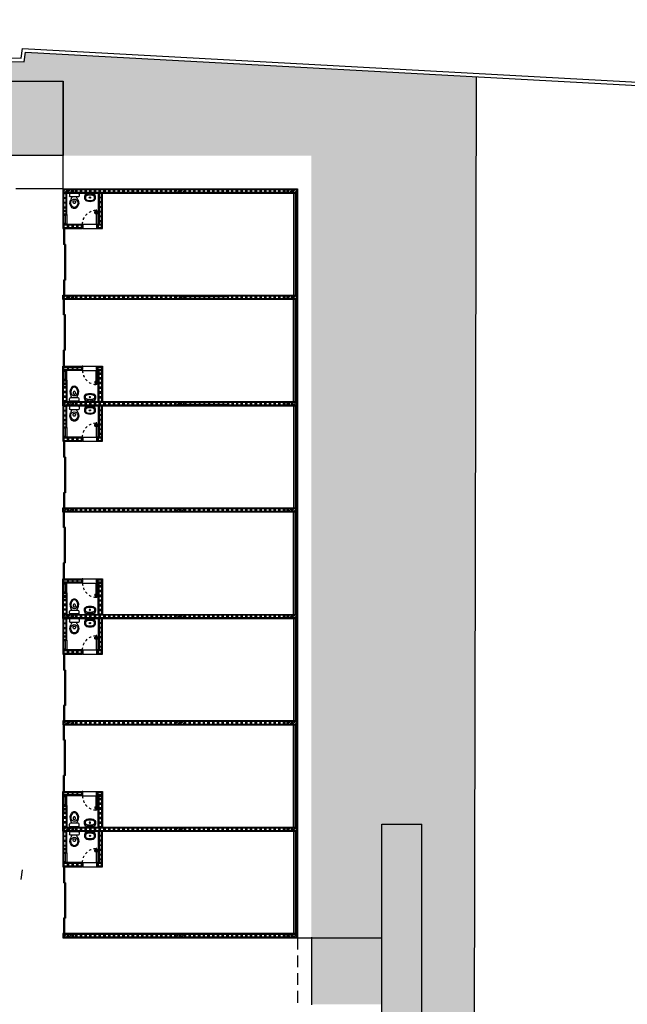
# Model space of a CAD drawing. Units: millimetres. Extents: x 288 to 1616, y 12 to 510.
# Drawn here: x 378 to 404, y 460 to 502 of the extents above; entities that cross this region are included whole.
import ezdxf

# ---------------------------------------------------------------- set-up
doc = ezdxf.new("R2010")
doc.units = ezdxf.units.MM
doc.linetypes.add('DASHED', pattern=[0.75, 0.5, -0.25])
doc.linetypes.add('HIDDEN', pattern=[0.375, 0.25, -0.125])
for name, color, linetype in [('0_ESTRUTURA', 2, 'Continuous'), ('ALV', 4, 'Continuous'), ('ARQ-ALV', 4, 'Continuous'), ('ARQ-Revest', 2, 'Continuous'), ('ARQ_Caix.', 1, 'Continuous'), ('ARQ_HATCH', 7, 'Continuous'), ('ARQ_PERIMETRO', 5, 'Continuous'), ('ARQ_SANIT', 1, 'Continuous'), ('Caix.', 1, 'Continuous'), ('caixilho', 2, 'Continuous'), ('GUIA 2', 1, 'Continuous'), ('LAYER1', 1, 'Continuous'), ('PECAS', 1, 'Continuous'), ('PISO', 1, 'Continuous'), ('PORTAS', 2, 'Continuous')]:
    doc.layers.add(name, color=color, linetype=linetype)

# ---------------------------------------------------------------- blocks, each defined once
blk = doc.blocks.new('A$C10177EE5')
at = {"layer": 'ALV', "color": 251}
blk.add_lwpolyline([(0.025, 0), (0.025, 0.39), (0.165, 0.39), (0.165, 0)], close=True, dxfattribs=at)
for points in [[(0.145, 0.235, -0.414214), (0.125, 0.215), (0.065, 0.215, -0.414214), (0.045, 0.235), (0.045, 0.35, -0.414214), (0.065, 0.37), (0.125, 0.37, -0.414214), (0.145, 0.35)], [(0.145, 0.04, -0.414214), (0.125, 0.02), (0.065, 0.02, -0.414214), (0.045, 0.04), (0.045, 0.155, -0.414214), (0.065, 0.175), (0.125, 0.175, -0.414214), (0.145, 0.155)]]:
    blk.add_lwpolyline(points, format="xyb", close=True, dxfattribs=at)
blk = doc.blocks.new('21')
at = {"layer": 'ALV', "color": 251}
blk.add_lwpolyline([(-983.415, -486.862), (-983.225, -486.862), (-983.225, -486.722), (-983.415, -486.722)], close=True, dxfattribs=at)
blk.add_lwpolyline([(-983.375, -486.742, 0.414214), (-983.395, -486.762), (-983.395, -486.822, 0.414214), (-983.375, -486.842), (-983.265, -486.842, 0.414214), (-983.245, -486.822), (-983.245, -486.762, 0.414214), (-983.265, -486.742)], format="xyb", close=True, dxfattribs=at)
blk = doc.blocks.new('14')
at = {"layer": 'ALV', "color": 251}
blk.add_lwpolyline([(-982.921, -486.862), (-982.781, -486.862), (-982.781, -486.722), (-982.921, -486.722)], close=True, dxfattribs=at)
blk.add_lwpolyline([(-982.881, -486.742, 0.414214), (-982.901, -486.762), (-982.901, -486.822, 0.414214), (-982.881, -486.842), (-982.821, -486.842, 0.414214), (-982.801, -486.822), (-982.801, -486.762, 0.414214), (-982.821, -486.742)], format="xyb", close=True, dxfattribs=at)
blk = doc.blocks.new('A$C63675207')
at = {"layer": 'PORTAS', "color": 253}
for p, q in [((0, 0.135), (0.056, 0.14)), ((0, 0.031), (0, 0.135)), ((0.003, 0.026), (0.048, 0)), ((0.015, 0.104), (0.055, 0.1)), ((0.015, 0.03), (0.015, 0.104)), ((0.015, 0.03), (0.048, 0.008)), ((0.05, 0.1), (0.05, 0.14)), ((0.062, 0.164), (0.06, 0.145)), ((0.062, 0.075), (0.06, 0.095)), ((0.062, 0.164), (0.068, 0.164)), ((0.062, 0.075), (0.062, 0.164)), ((0.062, 0.075), (0.068, 0.075))]:
    blk.add_line(p, q, dxfattribs=at)
for centre, radius, start, end in [((0.005, 0.031), 0.005, 180, 240), ((0.046, 0.004), 0.00471, 301.03474, 59.15158), ((0.055, 0.145), 0.005, 275.49232, 355.18257), ((0.055, 0.095), 0.005, 4.81743, 84.50768)]:
    blk.add_arc(centre, radius, start, end, dxfattribs=at)
blk = doc.blocks.new('P1 60x120 cm')
at = {"layer": 'ARQ_Caix.', "color": 251}
for p, q in [((-636.71, -683.853), (-636.71, -683.713)), ((-636.71, -683.713), (-636.69, -683.713)), ((-636.71, -683.893), (-636.71, -683.853)), ((-636.68, -683.893), (-636.71, -683.893)), ((-636.69, -683.713), (-636.69, -683.748)), ((-636.69, -683.748), (-636.68, -683.748)), ((-636.68, -683.748), (-636.68, -683.858)), ((-636.68, -683.858), (-636.68, -683.858)), ((-636.68, -683.858), (-636.68, -683.893)), ((-636.09, -683.748), (-636.1, -683.748)), ((-636.1, -683.748), (-636.1, -683.858)), ((-636.1, -683.858), (-636.1, -683.858)), ((-636.1, -683.858), (-636.1, -683.893)), ((-636.1, -683.893), (-636.07, -683.893)), ((-636.07, -683.713), (-636.09, -683.713)), ((-636.09, -683.713), (-636.09, -683.748)), ((-636.07, -683.853), (-636.07, -683.713)), ((-636.07, -683.893), (-636.07, -683.853))]:
    blk.add_line(p, q, dxfattribs=at)
at = {"layer": 'ARQ_Caix.', "color": 251, "linetype": 'Continuous', "ltscale": 0.1}
for p, q in [((-636.09, -683.713), (-636.69, -683.713)), ((-636.1, -683.893), (-636.68, -683.893))]:
    blk.add_line(p, q, dxfattribs=at)
at = {"layer": 'ARQ_Caix.', "color": 251}
blk.add_lwpolyline([(-636.69, -683.713), (-636.69, -683.113), (-636.66, -683.113), (-636.66, -683.713)], close=True, dxfattribs=at)
at = {"layer": 'ARQ_Caix.', "color": 251, "linetype": 'HIDDEN', "ltscale": 0.1}
blk.add_arc((-636.691, -683.713), 0.601, 360, 87.0624, dxfattribs=at)
at = {"layer": 'ARQ_Caix.', "color": 251, "xscale": 0.6659999999999999, "yscale": 0.6659999999999999, "zscale": 0.6659999999999999}
blk.add_blockref('A$C63675207', (-636.735, -683.266), dxfattribs=at)
at = {"layer": 'ARQ_Caix.', "color": 251, "extrusion": (0, 0, -1), "xscale": 0.6659999999999999, "yscale": 0.6659999999999999, "zscale": -0.6659999999999999}
blk.add_blockref('A$C63675207', (636.615, -683.266), dxfattribs=at)
blk = doc.blocks.new('Bacia Cx Acoplada')
at = {"layer": 'ARQ_SANIT', "color": 251, "linetype": 'Continuous'}
for points in [[(-629.299, -680.274, 0), (-629.299, -680.361, 0)], [(-629.279, -680.254, 0), (-628.919, -680.254, 0)], [(-629.259, -680.401, 0), (-628.939, -680.401, 0)], [(-629.068, -680.401, 0), (-629.068, -680.401, 0)], [(-628.899, -680.274, 0), (-628.899, -680.361, 0)]]:
    blk.add_polyline3d(points, dxfattribs=at)
for centre, radius, start, end in [((-629.279, -680.274), 0.02, 90, 179.999), ((-629.259, -680.361), 0.04, 180.0011, 270), ((-629.008, -680.652), 0.278, 148.0763, 219.8435), ((-629.008, -680.652), 0.238, 170.6696, 219.8433), ((-629.499, -680.346), 0.3, 328.0767, 343.138), ((-629.099, -680.637), 0.146, 90, 170.6691), ((-629.498, -680.346), 0.3, 343.1462, 349.4992), ((-629.04, -680.603), 0.106, 169.9765, 211.1273), ((-629.12, -680.589), 0.025, 120.9363, 169.9818), ((-629.099, -680.624), 0.0661, 90.3929, 120.9354), ((-629.099, -680.638), 0.0375, 211.1254, 269.6024), ((-629.099, -680.637), 0.146, 9.3309, 90), ((-629.099, -680.624), 0.0661, 59.0646, 89.6071), ((-629.099, -680.638), 0.0375, 270.3976, 328.8746), ((-629.158, -680.603), 0.106, 328.8727, 10.0235), ((-629.078, -680.589), 0.025, 10.0182, 59.0637), ((-629.19, -680.652), 0.238, 320.1567, 9.3304), ((-628.699, -680.346), 0.3, 190.5008, 196.8538), ((-628.699, -680.346), 0.3, 196.862, 211.9233), ((-629.19, -680.652), 0.278, 320.1565, 31.9237), ((-628.939, -680.361), 0.04, 270, 359.9989), ((-628.919, -680.274), 0.02, 0.001, 90), ((-629.099, -680.728), 0.16, 219.8425, 269.9992), ((-629.099, -680.728), 0.12, 219.8432, 269.7878), ((-629.099, -680.728), 0.16, 270.0008, 320.1575), ((-629.099, -680.728), 0.12, 270.2122, 320.1568)]:
    blk.add_arc(centre, radius, start, end, dxfattribs=at)
blk = doc.blocks.new('Elemento Vazado')
at = {"layer": 'ARQ-ALV', "color": 251}
for p, q in [((44.888, 20.158), (44.788, 20.158)), ((44.888, 20.138), (44.788, 20.138)), ((44.788, 19.788), (44.788, 20.138)), ((44.808, 19.788), (44.808, 20.138)), ((44.868, 19.788), (44.868, 20.138)), ((44.888, 19.788), (44.888, 20.138)), ((44.888, 19.788), (44.788, 19.788)), ((44.888, 19.768), (44.788, 19.768))]:
    blk.add_line(p, q, dxfattribs=at)
for points in [[(44.788, 20.138), (44.788, 20.158), (44.888, 20.158), (44.888, 20.138)], [(44.788, 19.768), (44.788, 19.788), (44.888, 19.788), (44.888, 19.768)]]:
    blk.add_lwpolyline(points, close=True, dxfattribs=at)
blk = doc.blocks.new('Pia SUP')
at = {"layer": 'ARQ_SANIT', "color": 251}
blk.add_line((53.395, 33.068), (53.395, 32.698), dxfattribs=at)
at = {"layer": 'PECAS', "color": 251}
blk.add_line((53.395, 32.862), (53.395, 32.903), dxfattribs=at)
for centre in [(53.425, 32.98), (53.425, 32.786), (53.564, 32.88)]:
    blk.add_circle(centre, 0.0259, dxfattribs=at)
for centre, radius, start, end in [((53.637, 32.563), 0.56, 97.7258, 115.6041), ((53.4, 33.043), 0.005, 116.2952, 180), ((53.637, 32.563), 0.54, 97.7258, 116.2952), ((53.844, 32.883), 0.389, 162.2928, 197.7072), ((53.844, 32.883), 0.389, 162.2928, 176.3365), ((53.578, 32.968), 0.11, 94.2961, 162.2928), ((53.562, 32.968), 0.15, 17.7072, 90), ((53.562, 32.968), 0.13, 17.7072, 90), ((53.562, 32.968), 0.11, 17.7072, 85.7039), ((53.295, 32.883), 0.389, 0, 17.7072), ((53.295, 32.883), 0.409, 0, 17.7072), ((53.295, 32.883), 0.429, 0, 17.7072), ((53.4, 32.723), 0.005, 180, 243.7048), ((53.637, 33.203), 0.56, 244.3959, 262.2742), ((53.637, 33.203), 0.54, 243.7048, 262.2742), ((53.578, 32.798), 0.11, 197.7072, 265.7039), ((53.562, 32.798), 0.13, 270, 342.2928), ((53.562, 32.798), 0.15, 270, 342.2928), ((53.562, 32.798), 0.11, 274.2961, 342.2928), ((53.295, 32.883), 0.389, 342.2928, 0), ((53.295, 32.883), 0.409, 342.2928, 0), ((53.295, 32.883), 0.429, 342.2928, 0)]:
    blk.add_arc(centre, radius, start, end, dxfattribs=at)

msp = doc.modelspace()

# ---------------------------------------------------------------- hatches: boundary and pattern name
at = {"layer": 'ARQ_HATCH'}
for color, points in [(63, [(397.788, 499.097), (378.714, 500.136), (378.653, 499.73), (347.453, 500.712), (347.453, 498.918), (353.453, 498.918), (380.303, 498.918), (380.303, 495.768), (389.751, 495.768), (390.803, 495.768), (390.803, 493.954), (390.803, 462.693), (392.291, 462.693), (393.778, 462.693), (394.628, 462.693), (395.478, 462.693), (395.478, 437.523), (396.953, 437.523), (396.953, 428.688), (395.478, 428.688), (395.478, 426.468), (397.642, 426.468)]), (253, [(380.303, 495.768), (380.303, 498.918), (347.453, 498.918), (347.453, 495.768)])]:
    msp.add_hatch(color=color, dxfattribs=at).paths.add_polyline_path(points)
at = {"layer": 'ARQ_HATCH', "linetype": 'Continuous'}
msp.add_hatch(color=253, dxfattribs=at).paths.add_polyline_path([(393.778, 459.858), (393.778, 437.343), (395.478, 437.343), (395.478, 462.693), (393.778, 462.693), (390.803, 462.693), (390.803, 459.858)])

# ---------------------------------------------------------------- linework, layer by layer
at = {"layer": '0_ESTRUTURA', "color": 251}
for p, q in [((380.303, 494.251), (380.396, 494.343)), ((380.359, 494.193), (380.509, 494.343)), ((380.472, 494.193), (380.622, 494.343)), ((380.585, 494.193), (380.703, 494.311)), ((380.698, 494.193), (380.703, 494.198)), ((385.053, 494.249), (385.148, 494.343)), ((385.111, 494.193), (385.261, 494.343)), ((385.224, 494.193), (385.374, 494.343)), ((385.337, 494.193), (385.453, 494.309)), ((385.45, 494.193), (385.453, 494.196)), ((389.803, 494.247), (389.899, 494.343)), ((389.863, 494.193), (390.013, 494.343)), ((389.976, 494.193), (390.126, 494.343)), ((390.089, 494.193), (390.203, 494.308)), ((390.202, 494.193), (390.203, 494.195)), ((380.303, 489.725), (380.421, 489.843)), ((380.303, 489.838), (380.308, 489.843)), ((380.385, 489.693), (380.535, 489.843)), ((380.498, 489.693), (380.648, 489.843)), ((380.611, 489.693), (380.703, 489.786)), ((385.053, 489.723), (385.173, 489.843)), ((385.169, 489.693), (385.319, 489.843)), ((385.249, 489.693), (385.399, 489.843)), ((385.363, 489.693), (385.453, 489.784)), ((389.803, 489.722), (389.925, 489.843)), ((389.803, 489.835), (389.812, 489.843)), ((389.888, 489.693), (390.038, 489.843)), ((390.001, 489.693), (390.151, 489.843)), ((390.114, 489.693), (390.203, 489.782)), ((380.303, 485.2), (380.447, 485.343)), ((380.303, 485.313), (380.334, 485.343)), ((380.41, 485.193), (380.56, 485.343)), ((380.523, 485.193), (380.673, 485.343)), ((385.066, 485.311), (385.098, 485.343)), ((385.094, 485.193), (385.244, 485.343)), ((385.207, 485.193), (385.357, 485.343)), ((385.32, 485.193), (385.47, 485.343)), ((389.803, 485.196), (389.95, 485.343)), ((389.803, 485.309), (389.837, 485.343)), ((389.914, 485.193), (390.064, 485.343)), ((390.027, 485.193), (390.177, 485.343)), ((380.636, 485.193), (380.703, 485.26)), ((385.4, 485.193), (385.466, 485.258)), ((390.14, 485.193), (390.203, 485.257)), ((380.303, 480.787), (380.359, 480.843)), ((380.322, 480.693), (380.472, 480.843)), ((380.435, 480.693), (380.585, 480.843)), ((380.549, 480.693), (380.699, 480.843)), ((380.662, 480.693), (380.703, 480.735)), ((385.053, 480.786), (385.111, 480.843)), ((385.074, 480.693), (385.224, 480.843)), ((385.187, 480.693), (385.337, 480.843)), ((385.3, 480.693), (385.45, 480.843)), ((385.414, 480.693), (385.453, 480.733)), ((389.803, 480.784), (389.863, 480.843)), ((389.826, 480.693), (389.976, 480.843)), ((389.939, 480.693), (390.089, 480.843)), ((390.052, 480.693), (390.202, 480.843)), ((390.165, 480.693), (390.203, 480.731)), ((380.303, 476.262), (380.385, 476.343)), ((380.348, 476.193), (380.498, 476.343)), ((380.461, 476.193), (380.611, 476.343)), ((380.574, 476.193), (380.703, 476.322)), ((380.687, 476.193), (380.703, 476.209)), ((385.053, 476.26), (385.136, 476.343)), ((385.1, 476.193), (385.25, 476.343)), ((385.213, 476.193), (385.363, 476.343)), ((385.326, 476.193), (385.453, 476.321)), ((385.439, 476.193), (385.453, 476.208)), ((389.803, 476.258), (389.888, 476.343)), ((389.851, 476.193), (390.001, 476.343)), ((389.964, 476.193), (390.114, 476.343)), ((390.078, 476.193), (390.203, 476.319)), ((390.191, 476.193), (390.203, 476.206)), ((380.303, 471.736), (380.41, 471.843)), ((380.373, 471.693), (380.523, 471.843)), ((380.486, 471.693), (380.636, 471.843)), ((380.6, 471.693), (380.703, 471.797)), ((385.053, 471.735), (385.162, 471.843)), ((385.125, 471.693), (385.275, 471.843)), ((385.238, 471.693), (385.388, 471.843)), ((385.351, 471.693), (385.453, 471.795)), ((389.803, 471.733), (389.914, 471.843)), ((389.877, 471.693), (390.027, 471.843)), ((389.99, 471.693), (390.14, 471.843)), ((390.103, 471.693), (390.203, 471.793)), ((380.303, 467.211), (380.436, 467.343)), ((380.303, 467.324), (380.323, 467.343)), ((380.399, 467.193), (380.549, 467.343)), ((380.512, 467.193), (380.662, 467.343)), ((380.625, 467.193), (380.703, 467.271)), ((385.053, 467.209), (385.187, 467.343)), ((385.053, 467.322), (385.074, 467.343)), ((385.151, 467.193), (385.301, 467.343)), ((385.264, 467.193), (385.414, 467.343)), ((385.377, 467.193), (385.453, 467.27)), ((389.803, 467.207), (389.939, 467.343)), ((389.803, 467.32), (389.826, 467.343)), ((389.902, 467.193), (390.052, 467.343)), ((390.015, 467.193), (390.165, 467.343)), ((390.129, 467.193), (390.203, 467.268)), ((380.303, 462.799), (380.348, 462.843)), ((380.311, 462.693), (380.461, 462.843)), ((380.424, 462.693), (380.574, 462.843)), ((380.537, 462.693), (380.687, 462.843)), ((385.053, 462.797), (385.1, 462.843)), ((385.063, 462.693), (385.213, 462.843)), ((385.176, 462.693), (385.326, 462.843)), ((385.289, 462.693), (385.439, 462.843)), ((389.803, 462.795), (389.852, 462.843)), ((389.815, 462.693), (389.965, 462.843)), ((389.928, 462.693), (390.078, 462.843)), ((390.041, 462.693), (390.191, 462.843)), ((380.651, 462.693), (380.703, 462.746)), ((385.402, 462.693), (385.453, 462.744)), ((390.154, 462.693), (390.203, 462.742))]:
    msp.add_line(p, q, dxfattribs=at)
for points in [[(380.303, 494.193), (380.703, 494.193), (380.703, 494.343), (380.303, 494.343), (380.303, 494.193)], [(385.053, 494.193), (385.453, 494.193), (385.453, 494.343), (385.053, 494.343), (385.053, 494.193)], [(389.803, 494.193), (390.203, 494.193), (390.203, 494.343), (389.803, 494.343), (389.803, 494.193)], [(380.303, 489.693), (380.703, 489.693), (380.703, 489.843), (380.303, 489.843), (380.303, 489.693)], [(385.053, 489.693), (385.453, 489.693), (385.453, 489.843), (385.053, 489.843), (385.053, 489.693)], [(389.803, 489.693), (390.203, 489.693), (390.203, 489.843), (389.803, 489.843), (389.803, 489.693)], [(380.303, 485.193), (380.703, 485.193), (380.703, 485.343), (380.303, 485.343), (380.303, 485.193)], [(385.066, 485.193), (385.466, 485.193), (385.466, 485.343), (385.066, 485.343), (385.066, 485.193)], [(389.803, 485.193), (390.203, 485.193), (390.203, 485.343), (389.803, 485.343), (389.803, 485.193)], [(380.303, 480.693), (380.703, 480.693), (380.703, 480.843), (380.303, 480.843), (380.303, 480.693)], [(385.053, 480.693), (385.453, 480.693), (385.453, 480.843), (385.053, 480.843), (385.053, 480.693)], [(389.803, 480.693), (390.203, 480.693), (390.203, 480.843), (389.803, 480.843), (389.803, 480.693)], [(380.303, 476.193), (380.703, 476.193), (380.703, 476.343), (380.303, 476.343), (380.303, 476.193)], [(385.053, 476.193), (385.453, 476.193), (385.453, 476.343), (385.053, 476.343), (385.053, 476.193)], [(389.803, 476.193), (390.203, 476.193), (390.203, 476.343), (389.803, 476.343), (389.803, 476.193)], [(380.303, 471.693), (380.703, 471.693), (380.703, 471.843), (380.303, 471.843), (380.303, 471.693)], [(385.053, 471.693), (385.453, 471.693), (385.453, 471.843), (385.053, 471.843), (385.053, 471.693)], [(389.803, 471.693), (390.203, 471.693), (390.203, 471.843), (389.803, 471.843), (389.803, 471.693)], [(380.303, 467.193), (380.703, 467.193), (380.703, 467.343), (380.303, 467.343), (380.303, 467.193)], [(385.053, 467.193), (385.453, 467.193), (385.453, 467.343), (385.053, 467.343), (385.053, 467.193)], [(389.803, 467.193), (390.203, 467.193), (390.203, 467.343), (389.803, 467.343), (389.803, 467.193)], [(380.303, 462.693), (380.703, 462.693), (380.703, 462.843), (380.303, 462.843), (380.303, 462.693)], [(385.053, 462.693), (385.453, 462.693), (385.453, 462.843), (385.053, 462.843), (385.053, 462.693)], [(389.803, 462.693), (390.203, 462.693), (390.203, 462.843), (389.803, 462.843), (389.803, 462.693)]]:
    msp.add_lwpolyline(points, close=True, dxfattribs=at)
at = {"layer": 'ARQ-Revest', "color": 251, "linetype": 'Continuous', "ltscale": 0.1}
for p, q in [((380.289, 494.358), (390.219, 494.358)), ((380.289, 494.358), (380.289, 494.178)), ((380.289, 494.358), (380.289, 493.268)), ((380.463, 494.178), (381.789, 494.178)), ((380.463, 493.268), (380.463, 494.178)), ((381.789, 494.178), (381.789, 492.858)), ((381.969, 492.678), (381.969, 494.178)), ((381.969, 494.178), (390.219, 494.178)), ((390.219, 494.358), (390.219, 494.178)), ((380.463, 493.268), (380.289, 493.268)), ((380.289, 493.268), (380.289, 492.858)), ((380.463, 493.268), (380.463, 492.858)), ((380.289, 492.858), (380.289, 492.678)), ((381.104, 492.858), (380.289, 492.858)), ((381.104, 492.678), (381.104, 492.858)), ((381.789, 492.858), (381.744, 492.858)), ((381.744, 492.858), (381.744, 492.678)), ((380.289, 492.678), (381.104, 492.678)), ((381.744, 492.678), (381.969, 492.678)), ((380.289, 489.678), (380.289, 489.858)), ((380.289, 489.858), (390.219, 489.858)), ((390.219, 489.678), (380.289, 489.678)), ((390.039, 489.858), (390.039, 489.858)), ((390.039, 489.858), (390.039, 489.858)), ((390.039, 489.858), (390.039, 489.858)), ((390.219, 489.858), (390.219, 489.678)), ((380.289, 486.678), (380.289, 486.858)), ((380.289, 486.858), (381.104, 486.858)), ((381.104, 486.678), (380.289, 486.678)), ((380.289, 486.268), (380.289, 486.678)), ((380.463, 486.268), (380.463, 486.678)), ((381.104, 486.858), (381.104, 486.678)), ((381.744, 486.678), (381.744, 486.858)), ((381.744, 486.858), (381.969, 486.858)), ((381.789, 486.678), (381.744, 486.678)), ((381.789, 485.358), (381.789, 486.678)), ((381.969, 486.858), (381.969, 485.358)), ((380.289, 485.178), (380.289, 486.268)), ((380.463, 486.268), (380.289, 486.268)), ((380.463, 486.268), (380.463, 485.358)), ((380.289, 485.178), (380.289, 485.358)), ((380.289, 485.358), (380.289, 484.268)), ((380.463, 485.358), (381.789, 485.358)), ((381.969, 485.358), (390.219, 485.358)), ((390.219, 485.358), (390.219, 485.178)), ((380.463, 485.178), (381.789, 485.178)), ((380.463, 484.268), (380.463, 485.178)), ((381.789, 485.178), (381.789, 483.858)), ((381.969, 483.678), (381.969, 485.178)), ((381.969, 485.178), (390.219, 485.178)), ((380.463, 484.268), (380.289, 484.268)), ((380.289, 484.268), (380.289, 483.858)), ((380.463, 484.268), (380.463, 483.858)), ((380.289, 483.858), (380.289, 483.678)), ((381.104, 483.858), (380.289, 483.858)), ((380.289, 483.678), (381.104, 483.678)), ((381.104, 483.678), (381.104, 483.858)), ((381.789, 483.858), (381.744, 483.858)), ((381.744, 483.858), (381.744, 483.678)), ((381.744, 483.678), (381.969, 483.678)), ((380.289, 480.678), (380.289, 480.858)), ((380.289, 480.858), (390.219, 480.858)), ((390.039, 480.858), (390.039, 480.858)), ((390.039, 480.858), (390.039, 480.858)), ((390.039, 480.858), (390.039, 480.858)), ((390.219, 480.858), (390.219, 480.678)), ((390.219, 480.678), (380.289, 480.678)), ((380.289, 477.678), (380.289, 477.858)), ((380.289, 477.858), (381.104, 477.858)), ((381.104, 477.858), (381.104, 477.678)), ((381.744, 477.678), (381.744, 477.858)), ((381.744, 477.858), (381.969, 477.858)), ((381.969, 477.858), (381.969, 476.358)), ((381.104, 477.678), (380.289, 477.678)), ((380.289, 477.268), (380.289, 477.678)), ((380.463, 477.268), (380.463, 477.678)), ((381.789, 477.678), (381.744, 477.678)), ((381.789, 476.358), (381.789, 477.678)), ((380.289, 476.178), (380.289, 477.268)), ((380.463, 477.268), (380.289, 477.268)), ((380.463, 477.268), (380.463, 476.358)), ((380.289, 476.268), (380.289, 476.358)), ((380.289, 476.358), (380.289, 475.268)), ((380.289, 476.268), (380.289, 476.178)), ((380.463, 476.358), (381.789, 476.358)), ((380.463, 476.178), (381.789, 476.178)), ((380.463, 475.268), (380.463, 476.178)), ((381.789, 476.178), (381.789, 474.858)), ((381.969, 476.358), (390.219, 476.358)), ((381.969, 474.678), (381.969, 476.178)), ((381.969, 476.178), (390.219, 476.178)), ((390.039, 476.358), (390.039, 476.358)), ((390.039, 476.358), (390.039, 476.358)), ((390.039, 476.358), (390.039, 476.358)), ((390.219, 476.358), (390.219, 476.178)), ((380.463, 475.268), (380.289, 475.268)), ((380.289, 475.268), (380.289, 474.858)), ((380.463, 475.268), (380.463, 474.858)), ((380.289, 474.858), (380.289, 474.678)), ((381.104, 474.858), (380.289, 474.858)), ((380.289, 474.678), (381.104, 474.678)), ((381.104, 474.678), (381.104, 474.858)), ((381.789, 474.858), (381.744, 474.858)), ((381.744, 474.858), (381.744, 474.678)), ((381.744, 474.678), (381.969, 474.678)), ((390.219, 471.858), (380.289, 471.858)), ((380.289, 471.858), (380.289, 471.678)), ((380.289, 471.678), (390.219, 471.678)), ((390.039, 471.858), (390.039, 471.858)), ((390.039, 471.858), (390.039, 471.858)), ((390.039, 471.858), (390.039, 471.858)), ((390.039, 471.678), (390.039, 471.678)), ((390.039, 471.678), (390.039, 471.678)), ((390.039, 471.678), (390.039, 471.678)), ((390.219, 471.858), (390.219, 471.678)), ((380.289, 468.678), (380.289, 468.858)), ((380.289, 468.858), (381.104, 468.858)), ((381.104, 468.678), (380.289, 468.678)), ((380.289, 468.268), (380.289, 468.678)), ((380.463, 468.268), (380.463, 468.678)), ((381.104, 468.858), (381.104, 468.678)), ((381.744, 468.678), (381.744, 468.858)), ((381.744, 468.858), (381.969, 468.858)), ((381.789, 468.678), (381.744, 468.678)), ((381.789, 467.358), (381.789, 468.678)), ((381.969, 468.858), (381.969, 467.358)), ((380.289, 467.178), (380.289, 468.268)), ((380.463, 468.268), (380.289, 468.268)), ((380.463, 468.268), (380.463, 467.358)), ((380.289, 467.268), (380.289, 467.358)), ((380.289, 467.358), (380.289, 466.268)), ((380.289, 467.268), (380.289, 467.178)), ((380.463, 467.358), (381.789, 467.358)), ((380.463, 467.178), (381.789, 467.178)), ((380.463, 466.268), (380.463, 467.178)), ((381.789, 467.178), (381.789, 465.858)), ((381.969, 467.358), (390.219, 467.358)), ((390.039, 467.178), (381.969, 467.178)), ((381.969, 465.678), (381.969, 467.178)), ((381.969, 465.678), (381.969, 467.178)), ((381.969, 467.178), (390.219, 467.178)), ((390.219, 467.358), (390.219, 467.178)), ((380.463, 466.268), (380.289, 466.268)), ((380.289, 466.268), (380.289, 465.858)), ((380.463, 466.268), (380.463, 465.858)), ((380.289, 465.858), (380.289, 465.678)), ((381.104, 465.858), (380.289, 465.858)), ((381.104, 465.678), (381.104, 465.858)), ((381.744, 465.858), (381.744, 465.678)), ((381.789, 465.858), (381.744, 465.858)), ((381.744, 465.858), (381.744, 465.678)), ((380.289, 465.678), (381.104, 465.678)), ((381.969, 465.678), (381.744, 465.678)), ((381.744, 465.678), (381.969, 465.678)), ((380.289, 462.858), (380.289, 462.678)), ((380.289, 462.858), (390.039, 462.858)), ((390.219, 462.858), (380.289, 462.858)), ((380.289, 462.858), (380.289, 462.678)), ((390.219, 462.858), (390.219, 462.678)), ((380.289, 462.678), (390.219, 462.678))]:
    msp.add_line(p, q, dxfattribs=at)
msp.add_lwpolyline([(380.289, 467.178), (380.289, 467.268)], dxfattribs=at)
at = {"layer": 'ARQ_HATCH', "color": 253, "linetype": 'Continuous'}
msp.add_line((390.803, 462.693), (390.803, 459.843), dxfattribs=at)
at = {"layer": 'ARQ_HATCH', "color": 253}
msp.add_lwpolyline([(347.453, 498.918), (380.303, 498.918), (380.303, 495.768), (347.453, 495.768)], close=True, dxfattribs=at)
at = {"layer": 'ARQ_PERIMETRO', "color": 253, "linetype": 'DASHED'}
msp.add_line((390.219, 462.678), (390.218, 459.858), dxfattribs=at)
at = {"layer": 'ARQ_PERIMETRO', "linetype": 'DASHED', "ltscale": 20}
msp.add_lwpolyline([(380.289, 494.358), (378.304, 494.358)], dxfattribs=at)
at = {"layer": 'ARQ_PERIMETRO'}
msp.add_lwpolyline([(380.289, 494.358), (390.219, 494.358), (390.219, 462.678), (390.219, 462.678)], dxfattribs=at)
at = {"layer": 'Caix.', "color": 251, "ltscale": 0.1}
for p, q in [((390.053, 494.178), (390.053, 489.858)), ((390.203, 494.178), (390.203, 489.858)), ((390.053, 485.358), (390.053, 489.678)), ((390.203, 485.358), (390.203, 489.678)), ((390.053, 485.178), (390.053, 480.858)), ((390.203, 485.178), (390.203, 480.858)), ((390.053, 476.358), (390.053, 480.678)), ((390.203, 476.358), (390.203, 480.678)), ((390.053, 476.178), (390.053, 471.858)), ((390.203, 476.178), (390.203, 471.858)), ((390.053, 467.358), (390.053, 471.678)), ((390.203, 467.358), (390.203, 471.678)), ((390.053, 467.178), (390.053, 462.858)), ((390.203, 467.178), (390.203, 462.858))]:
    msp.add_line(p, q, dxfattribs=at)
at = {"layer": 'caixilho', "color": 251, "ltscale": 0.1}
for p, q in [((390.113, 494.178), (390.113, 489.858)), ((390.143, 494.178), (390.143, 489.858)), ((380.318, 492.678), (380.318, 492.003)), ((380.358, 492.678), (380.358, 489.858)), ((380.398, 492.003), (380.318, 492.003)), ((380.398, 492.003), (380.398, 490.503)), ((380.398, 491.253), (380.358, 491.253)), ((380.318, 490.503), (380.318, 489.858)), ((380.398, 490.503), (380.318, 490.503)), ((380.318, 489.033), (380.318, 489.678)), ((380.358, 486.858), (380.358, 489.678)), ((390.113, 485.358), (390.113, 489.678)), ((390.143, 485.358), (390.143, 489.678)), ((380.398, 489.033), (380.318, 489.033)), ((380.398, 487.533), (380.398, 489.033)), ((380.398, 488.283), (380.358, 488.283)), ((380.318, 486.858), (380.318, 487.533)), ((380.398, 487.533), (380.318, 487.533)), ((390.113, 485.178), (390.113, 480.858)), ((390.143, 485.178), (390.143, 480.858)), ((380.318, 483.678), (380.318, 483.003)), ((380.358, 483.678), (380.358, 480.858)), ((380.398, 483.003), (380.318, 483.003)), ((380.398, 483.003), (380.398, 481.503)), ((380.398, 482.253), (380.358, 482.253)), ((380.318, 481.503), (380.318, 480.858)), ((380.398, 481.503), (380.318, 481.503)), ((380.318, 480.033), (380.318, 480.678)), ((380.358, 477.858), (380.358, 480.678)), ((390.113, 476.358), (390.113, 480.678)), ((390.143, 476.358), (390.143, 480.678)), ((380.398, 480.033), (380.318, 480.033)), ((380.398, 478.533), (380.398, 480.033)), ((380.398, 479.283), (380.358, 479.283)), ((380.318, 477.858), (380.318, 478.533)), ((380.398, 478.533), (380.318, 478.533)), ((390.113, 476.178), (390.113, 471.858)), ((390.143, 476.178), (390.143, 471.858)), ((380.318, 474.678), (380.318, 474.003)), ((380.358, 474.678), (380.358, 471.858)), ((380.398, 474.003), (380.318, 474.003)), ((380.398, 474.003), (380.398, 472.503)), ((380.398, 473.253), (380.358, 473.253)), ((380.318, 472.503), (380.318, 471.858)), ((380.398, 472.503), (380.318, 472.503)), ((380.318, 471.033), (380.318, 471.678)), ((380.358, 468.858), (380.358, 471.678)), ((390.113, 467.358), (390.113, 471.678)), ((390.143, 467.358), (390.143, 471.678)), ((380.398, 471.033), (380.318, 471.033)), ((380.398, 469.533), (380.398, 471.033)), ((380.398, 470.283), (380.358, 470.283)), ((380.318, 468.858), (380.318, 469.533)), ((380.398, 469.533), (380.318, 469.533)), ((390.113, 467.178), (390.113, 462.858)), ((390.143, 467.178), (390.143, 462.858)), ((380.318, 465.678), (380.318, 465.003)), ((380.358, 465.678), (380.358, 462.858)), ((380.398, 465.003), (380.318, 465.003)), ((380.398, 465.003), (380.398, 463.503)), ((380.398, 464.253), (380.358, 464.253)), ((380.318, 463.503), (380.318, 462.858)), ((380.398, 463.503), (380.318, 463.503))]:
    msp.add_line(p, q, dxfattribs=at)
at = {"layer": 'GUIA 2', "ltscale": 0.1}
for p, q in [((326.672, 501.516), (378.525, 499.884)), ((326.801, 501.362), (378.653, 499.73)), ((378.525, 499.884), (378.586, 500.293)), ((378.586, 500.293), (408.805, 498.647)), ((378.653, 499.73), (378.714, 500.136)), ((378.714, 500.136), (408.797, 498.497)), ((378.525, 465.145), (378.586, 465.553))]:
    msp.add_line(p, q, dxfattribs=at)
at = {"layer": 'GUIA 2', "color": 251, "ltscale": 0.1}
msp.add_line((397.616, 413.697), (397.788, 499.097), dxfattribs=at)
at = {"layer": 'LAYER1', "color": 251, "ltscale": 0.1}
for p, q in [((393.778, 437.343), (393.778, 467.483)), ((393.778, 467.483), (395.478, 467.483)), ((395.478, 437.343), (395.478, 467.483)), ((390.203, 462.678), (393.778, 462.678))]:
    msp.add_line(p, q, dxfattribs=at)
msp.add_lwpolyline([(380.303, 494.358), (390.219, 494.358), (390.219, 494.178), (390.219, 462.678)], dxfattribs=at)
at = {"layer": 'PISO', "color": 251, "ltscale": 0.1}
for p in [(353.453, 498.918), (380.303, 494.343)]:
    msp.add_line(p, (380.303, 498.918), dxfattribs=at)

# ---------------------------------------------------------------- block references
at = {"layer": 'ARQ-ALV', "color": 251, "xscale": -1}
for p in [(380.469, 493.779), (381.973, 493.798), (381.973, 493.398), (381.973, 492.998), (380.469, 484.779), (381.973, 484.798), (381.973, 484.398), (381.973, 483.998), (380.469, 475.779), (381.973, 475.798), (381.973, 475.398), (381.973, 474.998), (380.469, 466.779), (381.973, 466.798), (381.973, 466.398), (381.973, 465.998)]:
    msp.add_blockref('A$C10177EE5', p, dxfattribs=at)
for name, p, rotation in [('A$C10177EE5', (380.308, 494.173), 270.0000000000035), ('A$C10177EE5', (380.858, 494.173), 270.0000000000035), ('A$C10177EE5', (381.258, 494.173), 270.0000000000035), ('A$C10177EE5', (381.658, 494.173), 270.0000000000035), ('A$C10177EE5', (382.058, 494.173), 270.0000000000035), ('A$C10177EE5', (382.458, 494.173), 270.0000000000035), ('A$C10177EE5', (382.858, 494.173), 270.0000000000035), ('A$C10177EE5', (383.258, 494.173), 270.0000000000035), ('A$C10177EE5', (383.658, 494.173), 270.0000000000035), ('A$C10177EE5', (384.058, 494.173), 270.0000000000035), ('A$C10177EE5', (384.458, 494.173), 270.0000000000035), ('A$C10177EE5', (384.858, 494.173), 270.0000000000035), ('A$C10177EE5', (385.258, 494.173), 270.0000000000035), ('A$C10177EE5', (385.658, 494.173), 270.0000000000035), ('A$C10177EE5', (386.058, 494.173), 270.0000000000035), ('A$C10177EE5', (386.458, 494.173), 270.0000000000035), ('A$C10177EE5', (386.858, 494.173), 270.0000000000035), ('A$C10177EE5', (387.258, 494.173), 270.0000000000035), ('A$C10177EE5', (387.658, 494.173), 270.0000000000035), ('A$C10177EE5', (388.058, 494.173), 270.0000000000035), ('A$C10177EE5', (388.458, 494.173), 270.0000000000035), ('A$C10177EE5', (388.858, 494.173), 270.0000000000035), ('A$C10177EE5', (389.258, 494.173), 270.0000000000035), ('A$C10177EE5', (389.808, 494.173), 270.0000000000035), ('A$C10177EE5', (380.308, 492.673), 270.0000000000035), ('A$C10177EE5', (380.708, 492.673), 270.0000000000035), ('A$C10177EE5', (380.308, 489.673), 270.0000000000035), ('A$C10177EE5', (380.858, 489.673), 270.0000000000035), ('A$C10177EE5', (381.258, 489.673), 270.0000000000035), ('A$C10177EE5', (381.658, 489.673), 270.0000000000035), ('A$C10177EE5', (382.058, 489.673), 270.0000000000035), ('A$C10177EE5', (382.458, 489.673), 270.0000000000035), ('A$C10177EE5', (382.858, 489.673), 270.0000000000035), ('A$C10177EE5', (383.258, 489.673), 270.0000000000035), ('A$C10177EE5', (383.658, 489.673), 270.0000000000035), ('A$C10177EE5', (384.058, 489.673), 270.0000000000035), ('A$C10177EE5', (384.458, 489.673), 270.0000000000035), ('A$C10177EE5', (384.858, 489.673), 270.0000000000035), ('A$C10177EE5', (387.258, 489.673), 270.0000000000035), ('A$C10177EE5', (387.658, 489.673), 270.0000000000035), ('A$C10177EE5', (388.058, 489.673), 270.0000000000035), ('A$C10177EE5', (388.458, 489.673), 270.0000000000035), ('A$C10177EE5', (388.858, 489.673), 270.0000000000035), ('A$C10177EE5', (389.258, 489.673), 270.0000000000035), ('A$C10177EE5', (389.808, 489.673), 270.0000000000035), ('Elemento Vazado', (335.516, 506.436), 180), ('A$C10177EE5', (380.308, 485.173), 270.0000000000035), ('A$C10177EE5', (380.858, 485.173), 270.0000000000035), ('A$C10177EE5', (381.258, 485.173), 270.0000000000035), ('A$C10177EE5', (381.658, 485.173), 270.0000000000035), ('A$C10177EE5', (382.058, 485.173), 270.0000000000035), ('A$C10177EE5', (382.458, 485.173), 270.0000000000035), ('A$C10177EE5', (382.858, 485.173), 270.0000000000035), ('A$C10177EE5', (383.258, 485.173), 270.0000000000035), ('A$C10177EE5', (383.658, 485.173), 270.0000000000035), ('A$C10177EE5', (384.058, 485.173), 270.0000000000035), ('A$C10177EE5', (384.458, 485.173), 270.0000000000035), ('A$C10177EE5', (384.858, 485.173), 270.0000000000035), ('A$C10177EE5', (387.277, 485.173), 270.0000000000035), ('A$C10177EE5', (387.658, 485.173), 270.0000000000035), ('A$C10177EE5', (388.058, 485.173), 270.0000000000035), ('A$C10177EE5', (388.458, 485.173), 270.0000000000035), ('A$C10177EE5', (388.858, 485.173), 270.0000000000035), ('A$C10177EE5', (389.258, 485.173), 270.0000000000035), ('A$C10177EE5', (389.808, 485.173), 270.0000000000035), ('A$C10177EE5', (380.308, 483.673), 270.0000000000035), ('A$C10177EE5', (380.708, 483.673), 270.0000000000035), ('A$C10177EE5', (380.308, 480.673), 270.0000000000035), ('A$C10177EE5', (380.858, 480.673), 270.0000000000035), ('A$C10177EE5', (381.258, 480.673), 270.0000000000035), ('A$C10177EE5', (381.658, 480.673), 270.0000000000035), ('A$C10177EE5', (382.058, 480.673), 270.0000000000035), ('A$C10177EE5', (382.458, 480.673), 270.0000000000035), ('A$C10177EE5', (382.858, 480.673), 270.0000000000035), ('A$C10177EE5', (383.258, 480.673), 270.0000000000035), ('A$C10177EE5', (383.658, 480.673), 270.0000000000035), ('A$C10177EE5', (384.058, 480.673), 270.0000000000035), ('A$C10177EE5', (384.458, 480.673), 270.0000000000035), ('A$C10177EE5', (384.858, 480.673), 270.0000000000035), ('A$C10177EE5', (385.258, 480.673), 270.0000000000035), ('A$C10177EE5', (385.658, 480.673), 270.0000000000035), ('A$C10177EE5', (386.058, 480.673), 270.0000000000035), ('A$C10177EE5', (386.458, 480.673), 270.0000000000035), ('A$C10177EE5', (386.858, 480.673), 270.0000000000035), ('A$C10177EE5', (387.258, 480.673), 270.0000000000035), ('A$C10177EE5', (387.658, 480.673), 270.0000000000035), ('A$C10177EE5', (388.058, 480.673), 270.0000000000035), ('A$C10177EE5', (388.458, 480.673), 270.0000000000035), ('A$C10177EE5', (388.858, 480.673), 270.0000000000035), ('A$C10177EE5', (389.258, 480.673), 270.0000000000035), ('A$C10177EE5', (389.808, 480.673), 270.0000000000035), ('Elemento Vazado', (335.516, 497.436), 180), ('A$C10177EE5', (380.308, 476.173), 270.0000000000035), ('A$C10177EE5', (380.858, 476.173), 270.0000000000035), ('A$C10177EE5', (381.258, 476.173), 270.0000000000035), ('A$C10177EE5', (381.658, 476.173), 270.0000000000035), ('A$C10177EE5', (382.058, 476.173), 270.0000000000035), ('A$C10177EE5', (382.458, 476.173), 270.0000000000035), ('A$C10177EE5', (382.858, 476.173), 270.0000000000035), ('A$C10177EE5', (383.258, 476.173), 270.0000000000035), ('A$C10177EE5', (383.658, 476.173), 270.0000000000035), ('A$C10177EE5', (384.058, 476.173), 270.0000000000035), ('A$C10177EE5', (384.458, 476.173), 270.0000000000035), ('A$C10177EE5', (384.858, 476.173), 270.0000000000035), ('A$C10177EE5', (385.258, 476.173), 270.0000000000035), ('A$C10177EE5', (385.658, 476.173), 270.0000000000035), ('A$C10177EE5', (386.058, 476.173), 270.0000000000035), ('A$C10177EE5', (386.458, 476.173), 270.0000000000035), ('A$C10177EE5', (386.858, 476.173), 270.0000000000035), ('A$C10177EE5', (387.258, 476.173), 270.0000000000035), ('A$C10177EE5', (387.658, 476.173), 270.0000000000035), ('A$C10177EE5', (388.058, 476.173), 270.0000000000035), ('A$C10177EE5', (388.458, 476.173), 270.0000000000035), ('A$C10177EE5', (388.858, 476.173), 270.0000000000035), ('A$C10177EE5', (389.258, 476.173), 270.0000000000035), ('A$C10177EE5', (389.808, 476.173), 270.0000000000035), ('A$C10177EE5', (380.308, 474.673), 270.0000000000035), ('A$C10177EE5', (380.708, 474.673), 270.0000000000035), ('A$C10177EE5', (380.308, 471.673), 270.0000000000035), ('A$C10177EE5', (380.858, 471.673), 270.0000000000035), ('A$C10177EE5', (381.258, 471.673), 270.0000000000035), ('A$C10177EE5', (381.658, 471.673), 270.0000000000035), ('A$C10177EE5', (382.058, 471.673), 270.0000000000035), ('A$C10177EE5', (382.458, 471.673), 270.0000000000035), ('A$C10177EE5', (382.858, 471.673), 270.0000000000035), ('A$C10177EE5', (383.258, 471.673), 270.0000000000035), ('A$C10177EE5', (383.658, 471.673), 270.0000000000035), ('A$C10177EE5', (384.058, 471.673), 270.0000000000035), ('A$C10177EE5', (384.458, 471.673), 270.0000000000035), ('A$C10177EE5', (384.858, 471.673), 270.0000000000035), ('A$C10177EE5', (385.258, 471.673), 270.0000000000035), ('A$C10177EE5', (385.658, 471.673), 270.0000000000035), ('A$C10177EE5', (386.058, 471.673), 270.0000000000035), ('A$C10177EE5', (386.458, 471.673), 270.0000000000035), ('A$C10177EE5', (386.858, 471.673), 270.0000000000035), ('A$C10177EE5', (387.258, 471.673), 270.0000000000035), ('A$C10177EE5', (387.658, 471.673), 270.0000000000035), ('A$C10177EE5', (388.058, 471.673), 270.0000000000035), ('A$C10177EE5', (388.458, 471.673), 270.0000000000035), ('A$C10177EE5', (388.858, 471.673), 270.0000000000035), ('A$C10177EE5', (389.258, 471.673), 270.0000000000035), ('A$C10177EE5', (389.808, 471.673), 270.0000000000035), ('Elemento Vazado', (335.516, 488.436), 180), ('A$C10177EE5', (380.308, 467.173), 270.0000000000035), ('A$C10177EE5', (380.858, 467.173), 270.0000000000035), ('A$C10177EE5', (381.258, 467.173), 270.0000000000035), ('A$C10177EE5', (381.658, 467.173), 270.0000000000035), ('A$C10177EE5', (382.058, 467.173), 270.0000000000035), ('A$C10177EE5', (382.458, 467.173), 270.0000000000035), ('A$C10177EE5', (382.858, 467.173), 270.0000000000035), ('A$C10177EE5', (383.258, 467.173), 270.0000000000035), ('A$C10177EE5', (383.658, 467.173), 270.0000000000035), ('A$C10177EE5', (384.058, 467.173), 270.0000000000035), ('A$C10177EE5', (384.458, 467.173), 270.0000000000035), ('A$C10177EE5', (384.858, 467.173), 270.0000000000035), ('A$C10177EE5', (385.258, 467.173), 270.0000000000035), ('A$C10177EE5', (385.658, 467.173), 270.0000000000035), ('A$C10177EE5', (386.058, 467.173), 270.0000000000035), ('A$C10177EE5', (386.458, 467.173), 270.0000000000035), ('A$C10177EE5', (386.858, 467.173), 270.0000000000035), ('A$C10177EE5', (387.258, 467.173), 270.0000000000035), ('A$C10177EE5', (387.658, 467.173), 270.0000000000035), ('A$C10177EE5', (388.058, 467.173), 270.0000000000035), ('A$C10177EE5', (388.458, 467.173), 270.0000000000035), ('A$C10177EE5', (388.858, 467.173), 270.0000000000035), ('A$C10177EE5', (389.258, 467.173), 270.0000000000035), ('A$C10177EE5', (389.808, 467.173), 270.0000000000035), ('A$C10177EE5', (380.308, 465.673), 270.0000000000035), ('A$C10177EE5', (380.708, 465.673), 270.0000000000035), ('A$C10177EE5', (380.308, 462.673), 270.0000000000035), ('A$C10177EE5', (380.858, 462.673), 270.0000000000035), ('A$C10177EE5', (381.258, 462.673), 270.0000000000035), ('A$C10177EE5', (381.658, 462.673), 270.0000000000035), ('A$C10177EE5', (382.058, 462.673), 270.0000000000035), ('A$C10177EE5', (382.458, 462.673), 270.0000000000035), ('A$C10177EE5', (382.858, 462.673), 270.0000000000035), ('A$C10177EE5', (383.258, 462.673), 270.0000000000035), ('A$C10177EE5', (383.658, 462.673), 270.0000000000035), ('A$C10177EE5', (384.058, 462.673), 270.0000000000035), ('A$C10177EE5', (384.458, 462.673), 270.0000000000035), ('A$C10177EE5', (384.858, 462.673), 270.0000000000035), ('A$C10177EE5', (385.258, 462.673), 270.0000000000035), ('A$C10177EE5', (385.658, 462.673), 270.0000000000035), ('A$C10177EE5', (386.058, 462.673), 270.0000000000035), ('A$C10177EE5', (386.458, 462.673), 270.0000000000035), ('A$C10177EE5', (386.858, 462.673), 270.0000000000035), ('A$C10177EE5', (387.258, 462.673), 270.0000000000035), ('A$C10177EE5', (387.658, 462.673), 270.0000000000035), ('A$C10177EE5', (388.058, 462.673), 270.0000000000035), ('A$C10177EE5', (388.458, 462.673), 270.0000000000035), ('A$C10177EE5', (388.858, 462.673), 270.0000000000035), ('A$C10177EE5', (389.258, 462.673), 270.0000000000035), ('A$C10177EE5', (389.808, 462.673), 270.0000000000035)]:
    msp.add_blockref(name, p, dxfattribs=dict(at, rotation=rotation))
at = {"layer": 'ARQ-ALV', "color": 251}
for p in [(335.516, 473.1), (335.516, 464.1), (335.516, 455.1), (335.516, 446.1)]:
    msp.add_blockref('Elemento Vazado', p, dxfattribs=at)
for p, rotation in [((385.675, 489.673), 90), ((386.075, 489.673), 90), ((386.475, 489.673), 90), ((386.875, 489.673), 90), ((387.275, 489.673), 90), ((380.308, 486.863), 269.9999999999965), ((380.708, 486.863), 269.9999999999965), ((381.973, 486.538), 180), ((381.973, 486.138), 180), ((380.469, 485.757), 180), ((381.973, 485.738), 180), ((385.675, 485.173), 90), ((386.075, 485.173), 90), ((386.475, 485.173), 90), ((386.875, 485.173), 90), ((387.275, 485.173), 90), ((380.308, 477.863), 269.9999999999965), ((380.708, 477.863), 269.9999999999965), ((381.973, 477.538), 180), ((381.973, 477.138), 180), ((380.469, 476.757), 180), ((381.973, 476.738), 180), ((380.308, 468.863), 269.9999999999965), ((380.708, 468.863), 269.9999999999965), ((381.973, 468.538), 180), ((381.973, 468.138), 180), ((380.469, 467.757), 180), ((381.973, 467.738), 180)]:
    msp.add_blockref('A$C10177EE5', p, dxfattribs=dict(at, rotation=rotation))
at = {"layer": 'ARQ_Caix.', "color": 251, "linetype": 'Continuous', "xscale": -1, "rotation": 359.9869752209408}
for p in [(-254.811, 1176.716), (-254.811, 1167.716), (-254.811, 1158.716), (-254.811, 1149.716)]:
    msp.add_blockref('P1 60x120 cm', p, dxfattribs=at)
at = {"layer": 'ARQ_Caix.', "color": 251, "linetype": 'Continuous', "rotation": 179.9869752209408}
for p in [(-255.122, -196.891), (-255.122, -205.891), (-255.122, -214.891)]:
    msp.add_blockref('P1 60x120 cm', p, dxfattribs=at)
at = {"layer": 'ARQ_SANIT', "color": 251, "linetype": 'Continuous', "xscale": -1}
for p in [(-248.325, 1174.417), (-248.325, 1165.417), (-248.325, 1156.417), (-248.325, 1147.417)]:
    msp.add_blockref('Bacia Cx Acoplada', p, dxfattribs=at)
at = {"layer": 'ARQ_SANIT', "color": 251, "rotation": 270}
for p in [(348.556, 547.553), (348.556, 538.553), (348.556, 529.553), (348.556, 520.553)]:
    msp.add_blockref('Pia SUP', p, dxfattribs=at)
at = {"layer": 'ARQ_SANIT', "color": 251, "linetype": 'Continuous', "rotation": 180}
for p in [(-248.325, -194.881), (-248.325, -203.881), (-248.325, -212.881)]:
    msp.add_blockref('Bacia Cx Acoplada', p, dxfattribs=at)
at = {"layer": 'ARQ_SANIT', "color": 251, "xscale": -1, "rotation": 270}
for p in [(348.556, 431.983), (348.556, 422.983), (348.556, 413.983)]:
    msp.add_blockref('Pia SUP', p, dxfattribs=at)
at = {"layer": 'GUIA 2', "color": 251, "linetype": 'Continuous'}
for p in [(1363.629, 981.06), (1372.579, 981.06), (1363.225, 980.29), (1363.225, 980.14), (1364.729, 979.71), (1363.629, 976.56), (1372.579, 976.56), (1363.629, 972.06), (1372.579, 972.06), (1363.225, 971.29), (1363.225, 971.14), (1364.729, 970.71), (1363.629, 967.56), (1372.579, 967.56), (1363.629, 963.06), (1372.579, 963.06), (1363.225, 962.29), (1363.225, 962.14), (1364.729, 961.71), (1363.629, 958.56), (1372.579, 958.56), (1363.629, 954.06), (1372.579, 954.06), (1363.225, 953.29), (1363.225, 953.14), (1364.729, 952.71), (1363.629, 949.56), (1372.579, 949.56)]:
    msp.add_blockref('14', p, dxfattribs=at)
for p, rotation in [((867.166, -489.646), 270), ((-601.466, 5.976), 180), ((867.166, -498.646), 270), ((-601.466, -3.024), 180), ((867.166, -507.646), 270), ((-601.466, -12.024), 180), ((867.166, -516.646), 270), ((-601.466, -21.024), 180)]:
    msp.add_blockref('21', p, dxfattribs=dict(at, rotation=rotation))
at = {"layer": 'GUIA 2', "color": 251, "linetype": 'Continuous', "xscale": -1}
for p in [(-601.466, 973.56), (-601.466, 964.56), (-601.466, 955.56)]:
    msp.add_blockref('21', p, dxfattribs=at)
for name, p, rotation in [('14', (1364.729, -0.174), 180), ('14', (1363.225, -0.604), 180), ('14', (1363.225, -0.754), 180), ('21', (867.166, 1469.183), 270), ('14', (1364.729, -9.174), 180), ('14', (1363.225, -9.604), 180), ('14', (1363.225, -9.754), 180), ('21', (867.166, 1460.183), 270), ('14', (1364.729, -18.174), 180), ('14', (1363.225, -18.604), 180), ('14', (1363.225, -18.754), 180), ('21', (867.166, 1451.183), 270)]:
    msp.add_blockref(name, p, dxfattribs=dict(at, rotation=rotation))

doc.saveas('drawing.dxf')
